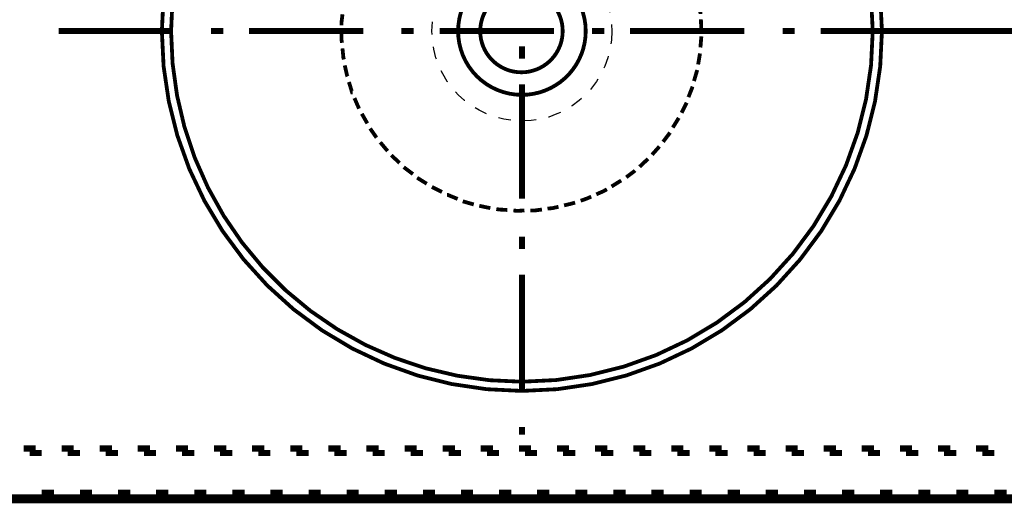
# Model space of a CAD drawing. Extents: x -38 to 567, y 26 to 236.
# Drawn here: x 391 to 418, y 169 to 183 of the extents above; entities that cross this region are included whole.
import ezdxf

# ---------------------------------------------------------------- set-up
doc = ezdxf.new("R2010")
doc.units = 0
doc.linetypes.add('AIGENLINE001', pattern=[0.7056, 0.3528, -0.3528])
doc.layers.add('LAYER_1', color=7, linetype='CONTINUOUS')

# ---------------------------------------------------------------- blocks, each defined once
blk = doc.blocks.new('AIGNBL01020406')
at = {"layer": 'LAYER_1', "color": 252, "linetype": 'AIGENLINE001', "const_width": 0.1058, "flags": 128}
for points in [[(415.0312, 182.483, 0.414209), (405.0313, 192.4829, 0.4142107), (395.0312, 182.483, 0.4142135), (405.0313, 172.483, 0.4142118), (415.0312, 182.483)], [(414.7754, 182.483, 0.4142127), (405.0313, 192.227, 0.4142175), (395.2873, 182.483, 0.4142146), (405.0313, 172.7389, 0.4142098), (414.7754, 182.483)], [(406.8034, 182.483, 0.4142), (405.0312, 184.2552, 0.4141977), (403.259, 182.483, 0.4142127), (405.0312, 180.7107, 0.414215), (406.8034, 182.483)], [(406.1637, 182.483, 0.4142284), (405.0184, 183.6282, 0.4142001), (403.8733, 182.483, 0.4142234), (405.0184, 181.3377, 0.4142517), (406.1637, 182.483)]]:
    blk.add_lwpolyline(points, format="xyb", dxfattribs=at)
for points in [[(403.8349, 187.339), (403.5277, 187.2494)], [(404.3083, 187.4285), (403.9883, 187.3775)], [(404.7818, 187.4798), (404.4619, 187.4542)], [(405.2552, 187.4798), (404.9352, 187.4798)], [(405.7287, 187.4285), (405.4088, 187.467)], [(406.1893, 187.339), (405.8822, 187.4158)], [(406.65, 187.211), (406.3684, 187.3006), (406.3428, 187.3006)], [(402.9391, 187.0319), (402.6577, 186.8911)], [(403.3742, 187.211), (403.08, 187.0958)], [(407.085, 187.0319), (406.8418, 187.1342), (406.8036, 187.1599)], [(402.5169, 186.8144), (402.2482, 186.6352)], [(407.5072, 186.8144), (407.3025, 186.9295), (407.2386, 186.9679)], [(407.9167, 186.5584), (407.7248, 186.6865), (407.648, 186.7375)], [(402.1201, 186.5584), (402.0946, 186.5456), (401.8644, 186.3536)], [(401.7363, 186.2641), (401.7107, 186.2384), (401.5059, 186.0466)], [(408.2878, 186.2641), (408.1343, 186.3922), (408.0446, 186.4561)], [(401.4036, 185.9314), (401.3526, 185.893), (401.1861, 185.6883)], [(408.6334, 185.9314), (408.403, 186.1618)], [(408.9404, 185.5732), (408.8509, 185.7012), (408.7357, 185.8164)], [(401.0838, 185.5732), (401.0327, 185.5092), (400.9046, 185.3173)], [(409.2219, 185.1892), (409.1451, 185.3044), (409.0428, 185.4451)], [(400.815, 185.1765), (400.7511, 185.0869), (400.6487, 184.9078)], [(409.4522, 184.7798), (409.4138, 184.8822), (409.2987, 185.0485)], [(400.5719, 184.767), (400.508, 184.6518), (400.4439, 184.4855)], [(409.6569, 184.3448), (409.6313, 184.4343), (409.529, 184.6391)], [(400.38, 184.332), (400.316, 184.1912), (400.2776, 184.0377)], [(409.8105, 183.8969), (409.7978, 183.9608), (409.7081, 184.1912)], [(400.2265, 183.8841), (400.1753, 183.7178), (400.1497, 183.5769)], [(409.9257, 183.4362), (409.9128, 183.4746), (409.8489, 183.7434)], [(400.1113, 183.4235), (400.0729, 183.2315), (400.0601, 183.1163)], [(409.9896, 182.9629), (409.9896, 182.9884), (409.9512, 183.2699)], [(400.0474, 182.95), (400.0217, 182.7325), (400.0217, 182.6429)], [(410.0153, 182.4893), (410.0024, 182.8093)], [(400.0217, 182.4766), (400.0217, 182.2334), (400.0345, 182.1566)], [(409.9896, 182.0287), (410.0153, 182.3359)], [(400.0474, 182.003), (400.0729, 181.7473), (400.0858, 181.696)], [(409.9257, 181.5553), (409.9769, 181.8623)], [(400.1113, 181.5297), (400.1752, 181.2481), (400.1881, 181.2226)], [(409.8105, 181.0947), (409.9001, 181.4017)], [(400.2265, 181.069), (400.316, 180.7747), (400.3288, 180.7747)], [(409.6569, 180.6468), (409.7721, 180.9411)], [(400.38, 180.6211), (400.508, 180.3269)], [(409.4651, 180.2117), (409.6058, 180.4932)], [(400.5846, 180.1862), (400.7382, 179.9174)], [(409.2219, 179.8022), (409.3883, 180.071)], [(400.815, 179.7767), (400.9941, 179.5208)], [(408.9532, 179.4056), (409.1451, 179.6615)], [(401.0966, 179.3928), (401.3013, 179.1495)], [(408.6461, 179.0473), (408.8509, 179.2776)], [(401.4036, 179.0345), (401.634, 178.8169)], [(408.3007, 178.7146), (408.5054, 178.9066), (408.5309, 178.9322)], [(401.7492, 178.7018), (402.0049, 178.5098)], [(407.9296, 178.4203), (408.1343, 178.5737), (408.1727, 178.6123)], [(402.1201, 178.4075), (402.3889, 178.2412)], [(407.5201, 178.1644), (407.7248, 178.2923), (407.7887, 178.3307)], [(402.5296, 178.1516), (402.8112, 178.0108)], [(407.0979, 177.9469), (407.3026, 178.0364), (407.3922, 178.0876)], [(402.952, 177.934), (402.9648, 177.934), (403.2463, 177.8188)], [(403.387, 177.7549), (403.4254, 177.7421), (403.6942, 177.6653)], [(406.2021, 177.6397), (406.3684, 177.6781), (406.5091, 177.7165)], [(406.6627, 177.7676), (406.8418, 177.8317), (406.957, 177.8828)], [(403.8476, 177.627), (403.9115, 177.6142), (404.1548, 177.5631)], [(404.3212, 177.5374), (404.3978, 177.5245), (404.6282, 177.5118)], [(404.7945, 177.499), (404.897, 177.4861), (405.1017, 177.499)], [(405.2679, 177.499), (405.396, 177.499), (405.5879, 177.5246)], [(405.7415, 177.5502), (405.8823, 177.563), (406.0485, 177.6013)]]:
    blk.add_lwpolyline(points, dxfattribs=at)
blk = doc.blocks.new('AIGNBL01010405')
at = {"layer": 'LAYER_1', "color": 252, "linetype": 'AIGENLINE001'}
blk.add_circle((405.0312, 182.483), 2.5, dxfattribs=at)
at = {"layer": 'LAYER_1'}
blk.add_blockref('AIGNBL01020406', (0, 0), dxfattribs=at)

msp = doc.modelspace()

# ---------------------------------------------------------------- linework, layer by layer
at = {"layer": 'LAYER_1', "const_width": 0.254}
msp.add_lwpolyline([(426.1556, 194.5056), (366.1692, 194.5056), (366.1692, 169.4866), (426.1556, 169.4866)], close=True, dxfattribs=at)
at = {"layer": 'LAYER_1', "const_width": 0.1693}
for points in [[(392.1619, 182.483), (395.3369, 182.483)], [(396.3952, 182.483), (396.7339, 182.483)], [(397.4536, 182.483), (400.6286, 182.483)], [(401.6869, 182.483), (402.0255, 182.483)], [(402.7452, 182.483), (405.9202, 182.483)], [(406.9786, 182.483), (407.3172, 182.483)], [(408.0369, 182.483), (411.2119, 182.483)], [(412.2702, 182.483), (412.6089, 182.483)], [(413.3286, 182.483), (416.3342, 182.483)], [(415.2336, 182.483), (439.0249, 182.483)], [(405.0312, 182.0596), (405.0312, 181.7209)], [(405.0312, 181.0013), (405.0312, 177.8263)], [(405.0312, 176.768), (405.0312, 176.4293)], [(405.0312, 175.7096), (405.0312, 172.5346)], [(405.0312, 171.4763), (405.0312, 171.2646)], [(391.5269, 170.8836), (391.1882, 170.8836)], [(392.5852, 170.8836), (392.2466, 170.8836)], [(393.6436, 170.8836), (393.3049, 170.8836)], [(394.7019, 170.8836), (394.3632, 170.8836)], [(395.7602, 170.8836), (395.4216, 170.8836)], [(396.8186, 170.8836), (396.4799, 170.8836)], [(397.8769, 170.8836), (397.5382, 170.8836)], [(398.9352, 170.8836), (398.5966, 170.8836)], [(399.9936, 170.8836), (399.6549, 170.8836)], [(401.0519, 170.8836), (400.7132, 170.8836)], [(402.1102, 170.8836), (401.7716, 170.8836)], [(403.1686, 170.8836), (402.8299, 170.8836)], [(404.2269, 170.8836), (403.8882, 170.8836)], [(405.2852, 170.8836), (404.9466, 170.8836)], [(406.3436, 170.8836), (406.0049, 170.8836)], [(407.4019, 170.8836), (407.0632, 170.8836)], [(408.4602, 170.8836), (408.1216, 170.8836)], [(409.5186, 170.8836), (409.1799, 170.8836)], [(410.5769, 170.8836), (410.2382, 170.8836)], [(411.6352, 170.8836), (411.2966, 170.8836)], [(412.6936, 170.8836), (412.3549, 170.8836)], [(413.7519, 170.8836), (413.4132, 170.8836)], [(414.8102, 170.8836), (414.4716, 170.8836)], [(415.8686, 170.8836), (415.5299, 170.8836)], [(416.9269, 170.8836), (416.5882, 170.8836)], [(417.9852, 170.8836), (417.6466, 170.8836)], [(391.3576, 170.7566), (391.6962, 170.7566)], [(392.4159, 170.7566), (392.7546, 170.7566)], [(393.4742, 170.7566), (393.8129, 170.7566)], [(394.5326, 170.7566), (394.8712, 170.7566)], [(395.5909, 170.7566), (395.9296, 170.7566)], [(396.6492, 170.7566), (396.9879, 170.7566)], [(397.7076, 170.7566), (398.0462, 170.7566)], [(398.7659, 170.7566), (399.1046, 170.7566)], [(399.8242, 170.7566), (400.1629, 170.7566)], [(400.8826, 170.7566), (401.2212, 170.7566)], [(401.9409, 170.7566), (402.2796, 170.7566)], [(402.9992, 170.7566), (403.3379, 170.7566)], [(404.0576, 170.7566), (404.3962, 170.7566)], [(405.1159, 170.7566), (405.4546, 170.7566)], [(406.1742, 170.7566), (406.5129, 170.7566)], [(407.2326, 170.7566), (407.5712, 170.7566)], [(408.2909, 170.7566), (408.6296, 170.7566)], [(409.3492, 170.7566), (409.6879, 170.7566)], [(410.4076, 170.7566), (410.7462, 170.7566)], [(411.4659, 170.7566), (411.8046, 170.7566)], [(412.5242, 170.7566), (412.8629, 170.7566)], [(413.5826, 170.7566), (413.9212, 170.7566)], [(414.6409, 170.7566), (414.9796, 170.7566)], [(415.6992, 170.7566), (416.0379, 170.7566)], [(416.7576, 170.7566), (417.0962, 170.7566)], [(417.8159, 170.7566), (418.1546, 170.7566)], [(392.0349, 169.656), (391.6962, 169.656)], [(393.0932, 169.656), (392.7546, 169.656)], [(394.1515, 169.656), (393.8129, 169.656)], [(395.2099, 169.656), (394.8712, 169.656)], [(396.2682, 169.656), (395.9296, 169.656)], [(397.3265, 169.656), (396.9879, 169.656)], [(398.3849, 169.656), (398.0462, 169.656)], [(399.4432, 169.656), (399.1046, 169.656)], [(400.5015, 169.656), (400.1629, 169.656)], [(401.5599, 169.656), (401.2212, 169.656)], [(402.6182, 169.656), (402.2796, 169.656)], [(403.6765, 169.656), (403.3379, 169.656)], [(404.7349, 169.656), (404.3962, 169.656)], [(405.7932, 169.656), (405.4546, 169.656)], [(406.8515, 169.656), (406.5129, 169.656)], [(407.9099, 169.656), (407.5712, 169.656)], [(408.9682, 169.656), (408.6296, 169.656)], [(410.0265, 169.656), (409.6879, 169.656)], [(411.0849, 169.656), (410.7462, 169.656)], [(412.1432, 169.656), (411.8046, 169.656)], [(413.2015, 169.656), (412.8629, 169.656)], [(414.2599, 169.656), (413.9212, 169.656)], [(415.3182, 169.656), (414.9796, 169.656)], [(416.3765, 169.656), (416.0379, 169.656)], [(417.4349, 169.656), (417.0962, 169.656)], [(418.4932, 169.656), (418.1546, 169.656)]]:
    msp.add_lwpolyline(points, dxfattribs=at)

# ---------------------------------------------------------------- block references
at = {"layer": 'LAYER_1'}
msp.add_blockref('AIGNBL01010405', (0, 0), dxfattribs=at)

doc.saveas('drawing.dxf')
